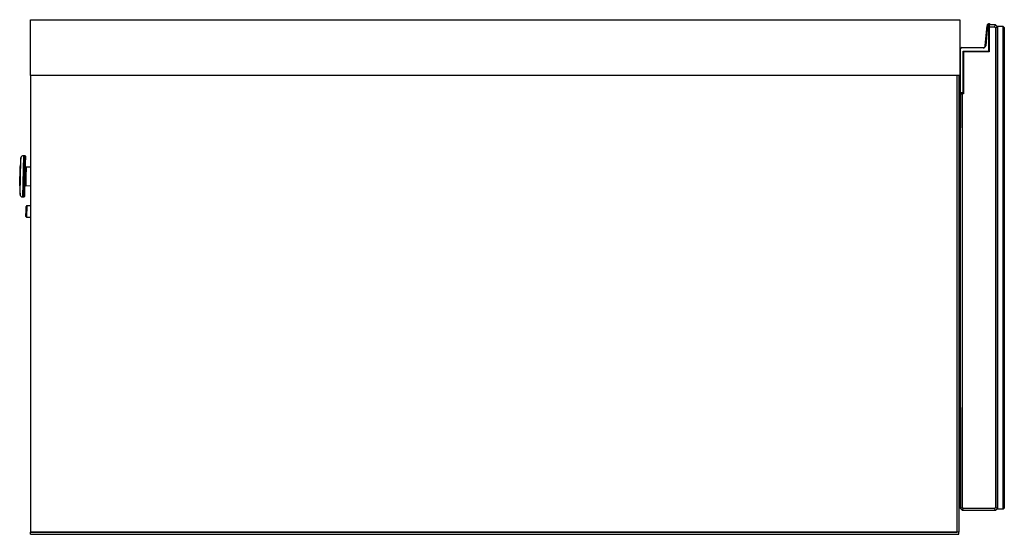
# Model space of a CAD drawing. Units: millimetres. Extents: x 450 to 4839, y 153 to 3088.
# Drawn here: x 450 to 927, y 1444 to 1694 of the extents above; entities that cross this region are included whole.
import ezdxf

# ---------------------------------------------------------------- set-up
doc = ezdxf.new("R2010")
doc.units = ezdxf.units.MM

msp = doc.modelspace()

# ---------------------------------------------------------------- linework, layer by layer
at = {"color": 7, "linetype": 'Continuous', "lineweight": 25}
for p, q in [((455.33, 1666.81), (455.33, 1693.81)), ((455.33, 1693.81), (905.83, 1693.81)), ((905.83, 1693.81), (905.83, 1666.81)), ((918.21, 1681.23), (919.05, 1690.9)), ((919.25, 1690.88), (918.41, 1681.21)), ((919.25, 1690.88), (919.05, 1690.9)), ((919.93, 1691.51), (920.35, 1691.51)), ((919.93, 1678.51), (919.93, 1691.51)), ((920.13, 1691.31), (919.93, 1691.51)), ((920.13, 1691.31), (920.13, 1690.51)), ((920.63, 1691.31), (920.13, 1691.31)), ((920.13, 1690.31), (920.13, 1690.51)), ((920.13, 1690.31), (920.13, 1678.31)), ((920.13, 1690.31), (922.71, 1690.31)), ((920.18, 1691.6), (920.21, 1691.8)), ((923.13, 1691.31), (920.63, 1691.31)), ((922.71, 1690.31), (923.13, 1691.31)), ((922.71, 1690.31), (923.13, 1689.9)), ((924.13, 1690.31), (923.13, 1691.31)), ((924.13, 1690.31), (923.13, 1689.9)), ((924.13, 1690.56), (924.13, 1456.56)), ((926.93, 1690.56), (924.13, 1690.56)), ((924.13, 1690.31), (924.13, 1641.31)), ((924.13, 1456.81), (924.13, 1690.31)), ((926.93, 1456.56), (926.93, 1690.56)), ((926.93, 1690.56), (927.43, 1690.06)), ((927.43, 1690.06), (927.43, 1457.06)), ((923.13, 1689.9), (923.13, 1457.23)), ((918.41, 1681.21), (918.21, 1681.23)), ((905.83, 1679.31), (906.03, 1679.31)), ((906.03, 1679.31), (906.03, 1658.51)), ((906.83, 1680.11), (906.83, 1680.31)), ((906.83, 1680.31), (917.21, 1680.31)), ((917.21, 1680.11), (906.83, 1680.11)), ((907.43, 1658.51), (907.43, 1678.51)), ((907.63, 1678.31), (907.43, 1678.51)), ((907.43, 1678.51), (919.93, 1678.51)), ((920.13, 1678.31), (907.63, 1678.31)), ((907.63, 1678.31), (907.63, 1657.81)), ((917.21, 1680.11), (917.21, 1680.31)), ((920.13, 1678.31), (919.93, 1678.51)), ((455.33, 1666.81), (455.33, 1445.31)), ((905.83, 1666.81), (455.33, 1666.81)), ((904.33, 1666.81), (904.33, 1445.31)), ((905.33, 1666.81), (905.33, 1445.31)), ((905.83, 1658.51), (905.83, 1666.81)), ((905.83, 1658.51), (906.03, 1658.51)), ((906.03, 1658.51), (907.43, 1658.51)), ((906.03, 1658.31), (906.03, 1658.51)), ((907.63, 1658.31), (906.03, 1658.31)), ((906.13, 1657.81), (906.13, 1641.31)), ((906.13, 1456.81), (906.13, 1657.81)), ((906.13, 1657.81), (907.13, 1657.81)), ((907.13, 1457.23), (907.13, 1657.81)), ((907.63, 1657.81), (907.13, 1657.81)), ((907.63, 1658.31), (907.43, 1658.51)), ((906.13, 1640.81), (906.13, 1641.31)), ((906.13, 1505.81), (906.13, 1640.81)), ((924.13, 1640.81), (924.13, 1641.31)), ((924.13, 1640.81), (924.13, 1505.81)), ((450.66, 1626.82), (450.47, 1625.22)), ((452.63, 1627.86), (451.88, 1627.88)), ((450.05, 1613.24), (450.29, 1622.61)), ((455.33, 1622.29), (453.19, 1622.35)), ((450.09, 1610.62), (450.19, 1609.02)), ((452.95, 1613.35), (455.33, 1613.29)), ((451.36, 1607.89), (452.11, 1607.87)), ((453.12, 1600.71), (453.12, 1600.84)), ((455.33, 1603.54), (453.49, 1603.58)), ((453.35, 1598.08), (455.33, 1598.03)), ((906.13, 1505.81), (906.13, 1456.81)), ((924.13, 1505.81), (924.13, 1456.81)), ((907.13, 1457.23), (906.13, 1456.81)), ((906.13, 1456.81), (907.13, 1455.81)), ((907.54, 1456.81), (907.13, 1457.23)), ((907.13, 1455.81), (907.54, 1456.81)), ((922.71, 1456.81), (907.54, 1456.81)), ((923.13, 1457.23), (922.71, 1456.81)), ((923.13, 1455.81), (922.71, 1456.81)), ((924.13, 1456.81), (923.13, 1457.23)), ((923.13, 1455.81), (924.13, 1456.81)), ((926.93, 1456.56), (924.13, 1456.56)), ((926.93, 1456.56), (927.43, 1457.06)), ((923.13, 1455.81), (907.13, 1455.81)), ((455.33, 1445.31), (904.33, 1445.31)), ((905.33, 1445.31), (455.33, 1445.31)), ((455.33, 1444.31), (455.33, 1445.31)), ((455.33, 1444.31), (905.33, 1444.31)), ((905.33, 1445.31), (904.33, 1445.31)), ((905.33, 1444.31), (905.33, 1445.31))]:
    msp.add_line(p, q, dxfattribs=at)
at = {"color": 8, "linetype": 'Continuous', "lineweight": 25}
for p, q in [((450.47, 1625.22), (450.09, 1610.62)), ((450.19, 1609.02), (450.66, 1626.82)), ((451.88, 1627.88), (451.36, 1607.89)), ((452.11, 1607.87), (452.63, 1627.86)), ((453.19, 1622.35), (453.06, 1617.7)), ((453.06, 1617.7), (452.95, 1613.35)), ((453.49, 1603.58), (453.35, 1598.08))]:
    msp.add_line(p, q, dxfattribs=at)
at = {"color": 7, "linetype": 'Continuous', "lineweight": 25}
for centre, radius, start, end in [((920.05, 1690.81), 1, 80.4234, 175.0301), ((920.05, 1690.81), 0.8, 80.4234, 175.0301), ((920.13, 1691.31), 0.3, 43.6217, 80.4234), ((920.13, 1691.31), 0.5, 0.7985, 80.4234), ((917.21, 1681.31), 1, 270, 355.0301), ((917.21, 1681.31), 1.2, 270, 355.0301), ((906.83, 1679.31), 1, 90, 180), ((906.83, 1679.31), 0.8, 90, 180), ((906.03, 1658.51), 0.2, 180, 270), ((480.28, 1621.83), 30, 173.5, 178.5), ((451.85, 1626.68), 1.2, 88.5, 173.5), ((452.62, 1627.66), 0.2, 358.5, 88.5), ((480.04, 1612.45), 30, 178.5, 183.5), ((451.39, 1609.09), 1.2, 183.5, 268.5), ((452.11, 1608.07), 0.2, 268.5, 358.5), ((453.49, 1603.28), 0.3, 88.5, 178.5), ((453.36, 1598.38), 0.3, 178.5, 268.5)]:
    msp.add_arc(centre, radius, start, end, dxfattribs=at)
for points, knots in [([(920.35, 1691.51), (920.35, 1691.51), (920.4, 1691.49), (920.48, 1691.44), (920.56, 1691.38), (920.6, 1691.34), (920.62, 1691.32), (920.63, 1691.31), (920.63, 1691.31)], [0, 0, 0, 0, 0.007503, 0.381897, 0.607002, 0.765377, 0.882461, 1, 1, 1, 1]), ([(452.82, 1627.65), (452.82, 1627.6), (452.82, 1627.5), (452.8, 1626.65), (452.77, 1625.42), (452.72, 1623.54), (452.65, 1621.03), (452.6, 1618.94), (452.57, 1618.01)], [0, 0, 0, 0, 0.153858, 0.307968, 0.453508, 0.587834, 0.817787, 1, 1, 1, 1]), ([(453.19, 1622.35), (453.11, 1622.36), (452.97, 1622.38), (452.8, 1622.52), (452.71, 1622.7), (452.7, 1622.81), (452.7, 1622.87)], [0, 0, 0, 0, 0.2706713, 0.5632121, 0.7903892, 1, 1, 1, 1]), ([(452.57, 1617.86), (452.54, 1616.94), (452.49, 1614.84), (452.42, 1612.31), (452.37, 1610.4), (452.34, 1609.14), (452.32, 1608.26), (452.31, 1608.13), (452.31, 1608.07)], [0, 0, 0, 0, 0.1813202, 0.4101468, 0.543815, 0.6886421, 0.8419967, 1, 1, 1, 1]), ([(453.06, 1617.7), (452.99, 1617.7), (452.85, 1617.71), (452.68, 1617.71), (452.58, 1617.7), (452.57, 1617.7), (452.56, 1617.7)], [0, 0, 0, 0, 0.270262, 0.562431, 0.789737, 1, 1, 1, 1]), ([(452.44, 1612.86), (452.45, 1612.93), (452.47, 1613.08), (452.61, 1613.24), (452.78, 1613.34), (452.89, 1613.35), (452.95, 1613.35)], [0, 0, 0, 0, 0.269511, 0.561736, 0.789422, 1, 1, 1, 1]), ([(453.06, 1598.4), (453.06, 1598.43), (453.06, 1598.48), (453.07, 1599), (453.09, 1599.77), (453.11, 1600.39), (453.12, 1600.71)], [0, 0, 0, 0, 0.2382247, 0.4921377, 0.7460576, 1, 1, 1, 1]), ([(453.12, 1600.84), (453.13, 1601.16), (453.15, 1601.78), (453.17, 1602.6), (453.18, 1603.12), (453.19, 1603.34), (453.19, 1603.28), (453.19, 1603.28)], [0, 0, 0, 0, 0.246097, 0.492196, 0.738303, 0.984416, 1, 1, 1, 1])]:
    msp.add_open_spline(points, degree=3, knots=knots, dxfattribs=at)

doc.saveas('drawing.dxf')
